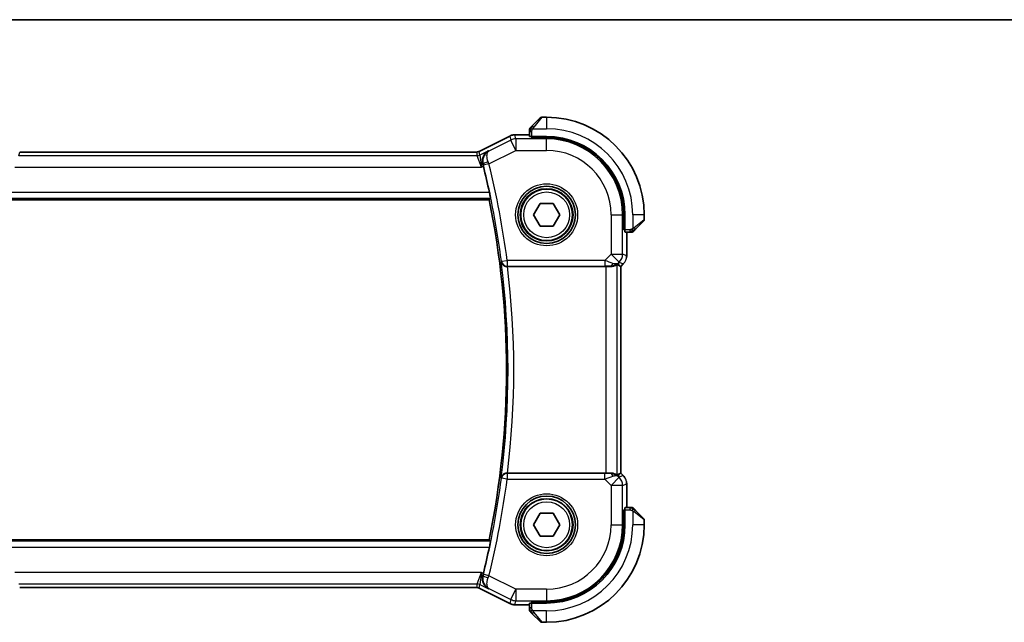
# Model space of a CAD drawing. Units: millimetres. Extents: x 0 to 2190, y 0 to 422.
# Drawn here: x 627 to 713, y 369 to 422 of the extents above; entities that cross this region are included whole.
import ezdxf

# ---------------------------------------------------------------- set-up
doc = ezdxf.new("R2010")
doc.units = ezdxf.units.MM
for name, color, linetype, lineweight in [('Border (ISO)', 7, 'Continuous', 35), ('Visible (ISO)', 7, 'Continuous', 35), ('Visible Narrow (ISO)', 7, 'Continuous', 25)]:
    doc.layers.add(name, color=color, linetype=linetype, lineweight=lineweight)

# ---------------------------------------------------------------- blocks, each defined once
blk = doc.blocks.new('図面枠 tk図枠')
at = {"layer": 'Border (ISO)'}
blk.add_line((14.5, 289), (405.5, 289), dxfattribs=at)

msp = doc.modelspace()

# ---------------------------------------------------------------- linework, layer by layer
at = {"layer": 'Visible (ISO)'}
for p, q in [((671.8117, 412.2471), (672.5054, 412.9409)), ((673.064, 412.9994), (672.6469, 412.9994)), ((671.564, 411.7451), (671.564, 411.3264)), ((667.1761, 410.0237), (669.8596, 411.3654)), ((669.8596, 411.3654), (669.8596, 411.3654)), ((670.3068, 411.471), (670.3068, 411.471)), ((670.3068, 411.471), (671.564, 411.471)), ((673.064, 411.3194), (671.764, 411.3194)), ((671.764, 411.2201), (671.764, 411.3194)), ((673.064, 411.2201), (671.764, 411.2201)), ((671.864, 411.3194), (671.864, 411.2201)), ((627.1752, 409.971), (627.1752, 409.971)), ((627.1752, 409.971), (666.9529, 409.971)), ((666.9529, 409.971), (666.9529, 409.971)), ((667.1761, 410.0237), (667.1761, 410.0237)), ((626.0705, 405.7994), (668.0575, 405.7994)), ((671.9093, 404.4994), (672.4867, 405.4994)), ((672.4867, 405.4994), (673.6414, 405.4994)), ((673.6414, 405.4994), (674.2187, 404.4994)), ((672.4867, 403.4994), (671.9093, 404.4994)), ((674.2187, 404.4994), (673.6414, 403.4994)), ((679.7847, 403.1994), (679.7847, 404.4994)), ((679.884, 403.1994), (679.884, 404.4994)), ((681.5054, 403.9409), (680.8117, 403.2471)), ((681.564, 404.0823), (681.564, 404.4994)), ((673.6414, 403.4994), (672.4867, 403.4994)), ((679.7847, 403.2994), (679.884, 403.2994)), ((679.884, 403.1994), (679.7847, 403.1994)), ((679.891, 402.9994), (680.3096, 402.9994)), ((680.0356, 402.9994), (680.0356, 400.9254)), ((669.6553, 399.9994), (678.2142, 399.9994)), ((679.408, 400.0641), (679.5351, 400.0114)), ((679.5356, 400.0112), (679.5351, 400.0114)), ((679.7427, 400.2183), (679.5356, 400.0112)), ((679.5356, 400.0112), (679.5356, 381.9877)), ((679.7427, 400.2183), (679.7427, 400.2183)), ((678.2142, 381.9994), (669.6553, 381.9994)), ((679.408, 381.9348), (679.5351, 381.9875)), ((679.5356, 381.9877), (679.5351, 381.9875)), ((679.5356, 381.9877), (679.7427, 381.7805)), ((679.7427, 381.7805), (679.7427, 381.7805)), ((680.0356, 381.0735), (680.0356, 378.9994)), ((680.3096, 378.9994), (679.891, 378.9994)), ((671.9093, 377.4994), (672.4867, 378.4994)), ((672.4867, 378.4994), (673.6414, 378.4994)), ((673.6414, 378.4994), (674.2187, 377.4994)), ((679.7847, 377.4994), (679.7847, 378.7994)), ((679.7847, 378.7994), (679.884, 378.7994)), ((679.884, 378.6994), (679.7847, 378.6994)), ((679.884, 377.4994), (679.884, 378.7994)), ((680.8117, 378.7517), (681.5054, 378.058)), ((672.4867, 376.4994), (671.9093, 377.4994)), ((674.2187, 377.4994), (673.6414, 376.4994)), ((681.564, 377.4994), (681.564, 377.9166)), ((673.6414, 376.4994), (672.4867, 376.4994)), ((668.0575, 376.1994), (626.0705, 376.1994)), ((666.9529, 372.0279), (627.1752, 372.0279)), ((666.9529, 372.0279), (666.9529, 372.0279)), ((667.1761, 371.9752), (667.1761, 371.9752)), ((669.8596, 370.6334), (667.1761, 371.9752)), ((669.8596, 370.6334), (669.8596, 370.6334)), ((670.3068, 370.5279), (670.3068, 370.5279)), ((671.564, 370.5279), (670.3068, 370.5279)), ((671.564, 370.6724), (671.564, 370.2538)), ((671.764, 370.6794), (671.764, 370.7788)), ((671.764, 370.7788), (673.064, 370.7788)), ((671.764, 370.6794), (673.064, 370.6794)), ((671.864, 370.7788), (671.864, 370.6794)), ((672.5054, 369.058), (671.8117, 369.7517)), ((672.6469, 368.9994), (673.064, 368.9994))]:
    msp.add_line(p, q, dxfattribs=at)
for centre, radius in [((673.064, 404.4994), 2.5), ((673.064, 404.4994), 2.25), ((673.064, 377.4994), 2.5), ((673.064, 377.4994), 2.25)]:
    msp.add_circle(centre, radius, dxfattribs=at)
for centre, radius, start, end in [((672.6469, 412.7994), 0.2, 90, 135), ((673.064, 404.4994), 8.5, 0, 90), ((671.764, 411.9166), 0.2, 157.5, 180), ((671.764, 411.9166), 0.2, 135, 157.421915), ((673.064, 404.4994), 6.82, 0, 90), ((673.064, 404.4994), 6.7206, 0, 90), ((596.114, 390.9994), 73.6071, 12.10841, 13.942235), ((596.114, 390.9994), 73.45, 348.375451, 11.624549), ((681.364, 404.0823), 0.2, 315, 0), ((680.4812, 403.1994), 0.2, 270, 292.5), ((680.4812, 403.1994), 0.2, 292.5, 315), ((680.4812, 378.7994), 0.2, 67.5, 90), ((680.4812, 378.7994), 0.2, 45, 67.421915), ((673.064, 377.4994), 6.82, 270, 0), ((673.064, 377.4994), 8.5, 270, 0), ((673.064, 377.4994), 6.7206, 270, 0), ((681.364, 377.9166), 0.2, 0, 45), ((596.114, 390.9994), 73.6071, 346.057765, 347.89159), ((671.764, 370.0823), 0.2, 180, 202.5), ((671.764, 370.0823), 0.2, 202.5, 225), ((672.6469, 369.1994), 0.2, 225, 270)]:
    msp.add_arc(centre, radius, start, end, dxfattribs=at)
for centre, major_axis, ratio, start_param, end_param in [((671.764, 411.3264), (0.2, 0), 0.0349208, 3.1415927, 4.712389), ((667.5031, 408.7224), (-0.2518, 1.0144), 0.0488434, 4.7122771, 4.89231), ((679.891, 403.1994), (0, -0.2), 0.0349208, 4.712389, 6.2831853), ((669.6573, 399.982), (0.5029, -0.0001), 0.0345687, 1.5747901, 1.6662965), ((678.2142, 399.9645), (1, 0), 0.0349208, 1.1660506, 1.5707963), ((678.6063, 401), (0.9887, -0.1833), 0.9812058, 4.8873532, 5.6722467), ((678.6063, 401), (-0.7231, 0.691), 0.4923318, 2.3106146, 3.0955082), ((678.2007, 401.9792), (1.627, -1.9307), 0.2679815, 5.6553819, 5.8056809), ((669.6573, 382.0168), (0.5029, 0.0001), 0.0345687, 4.6168888, 4.7083952), ((678.2142, 382.0344), (-1, 0), 0.0349208, 1.5707963, 1.975542), ((678.6063, 380.9988), (-0.9887, -0.1833), 0.9812058, 3.7525312, 4.5374248), ((678.6063, 380.9988), (0.7231, 0.691), 0.4923318, 0.0460845, 0.830978), ((678.2007, 380.0197), (1.627, 1.9307), 0.2679815, 0.4775044, 0.6278034), ((679.891, 378.7994), (0, -0.2), 0.0349208, 3.1415927, 4.712389), ((667.5031, 373.2765), (0.2518, 1.0144), 0.0488443, 4.5324679, 4.7125009), ((671.764, 370.6724), (-0.2, 0), 0.0349208, 4.712389, 6.2831853)]:
    msp.add_ellipse(centre, major_axis=major_axis, ratio=ratio, start_param=start_param, end_param=end_param, dxfattribs=at)
for points, knots in [([(671.564, 411.9166), (671.564, 411.9166), (671.564, 411.9166), (671.564, 411.9164), (671.564, 411.9161), (671.564, 411.9157), (671.564, 411.9149), (671.564, 411.9141), (671.564, 411.9129), (671.564, 411.9113), (671.564, 411.9098), (671.564, 411.9078), (671.564, 411.9054), (671.564, 411.9029), (671.564, 411.9), (671.564, 411.8967), (671.564, 411.8934), (671.564, 411.8896), (671.564, 411.8855), (671.564, 411.8813), (671.564, 411.8766), (671.564, 411.8717)], [0, 0, 0, 0, 0.07187067, 0.07187067, 0.07187067, 0.14250295, 0.14250295, 0.14250295, 0.21256871, 0.21256871, 0.21256871, 0.28268769, 0.28268769, 0.28268769, 0.35348445, 0.35348445, 0.35348445, 0.42564648, 0.42564648, 0.42564648, 0.5, 0.5, 0.5, 0.5]), ([(671.564, 411.8717), (671.564, 411.8659), (671.564, 411.8596), (671.564, 411.8529), (671.564, 411.8462), (671.564, 411.8392), (671.564, 411.832), (671.564, 411.8248), (671.564, 411.8174), (671.564, 411.81), (671.564, 411.8027), (671.564, 411.7953), (671.564, 411.7879), (671.564, 411.7863), (671.564, 411.7846), (671.564, 411.783), (671.564, 411.7773), (671.564, 411.7716), (671.564, 411.766), (671.564, 411.7588), (671.564, 411.7518), (671.564, 411.7451)], [0.5, 0.5, 0.5, 0.5, 0.58502424, 0.58502424, 0.58502424, 0.66947181, 0.66947181, 0.66947181, 0.75324782, 0.75324782, 0.75324782, 0.83626522, 0.83626522, 0.83626522, 0.85443497, 0.85443497, 0.85443497, 0.91835525, 0.91835525, 0.91835525, 1, 1, 1, 1]), ([(671.6762, 412.1116), (671.6705, 412.106), (671.6652, 412.1006), (671.6601, 412.0955), (671.6552, 412.0906), (671.6506, 412.086), (671.6465, 412.0819), (671.6424, 412.0778), (671.6388, 412.0742), (671.6358, 412.0713), (671.6328, 412.0683), (671.6304, 412.0659), (671.6286, 412.064), (671.6269, 412.0623), (671.6257, 412.0611), (671.6248, 412.0602), (671.6238, 412.0592), (671.6231, 412.0585), (671.6228, 412.0583), (671.6226, 412.058), (671.6226, 412.058), (671.6226, 412.058)], [0.5, 0.5, 0.5, 0.5, 0.57172447, 0.57172447, 0.57172447, 0.6426242, 0.6426242, 0.6426242, 0.71336021, 0.71336021, 0.71336021, 0.78457822, 0.78457822, 0.78457822, 0.85049403, 0.85049403, 0.85049403, 0.92879556, 0.92879556, 0.92879556, 1, 1, 1, 1]), ([(671.8117, 412.2471), (671.8061, 412.2415), (671.8004, 412.2358), (671.7945, 412.2299), (671.7885, 412.2239), (671.7823, 412.2177), (671.7757, 412.2111), (671.7692, 412.2046), (671.7623, 412.1977), (671.7553, 412.1907), (671.7483, 412.1837), (671.7412, 412.1766), (671.7342, 412.1696), (671.7271, 412.1625), (671.7201, 412.1555), (671.7134, 412.1488), (671.7067, 412.1421), (671.7002, 412.1356), (671.694, 412.1294), (671.6878, 412.1232), (671.6818, 412.1172), (671.6762, 412.1116)], [0, 0, 0, 0, 0.071275, 0.071275, 0.071275, 0.14246065, 0.14246065, 0.14246065, 0.21364074, 0.21364074, 0.21364074, 0.28489899, 0.28489899, 0.28489899, 0.35632005, 0.35632005, 0.35632005, 0.42799051, 0.42799051, 0.42799051, 0.5, 0.5, 0.5, 0.5]), ([(669.8596, 411.3654), (669.9547, 411.413), (670.0588, 411.4454), (670.2112, 411.4675), (670.2591, 411.471), (670.3068, 411.471)], [0, 0, 0, 0, 0.031897594, 0.031897594, 0.04620725, 0.04620725, 0.04620725, 0.04620725]), ([(666.9529, 409.971), (667.006, 409.971), (667.0597, 409.9798), (667.1327, 410.0039), (667.1549, 410.0131), (667.1761, 410.0237)], [0, 0, 0, 0, 0.015932344, 0.015932344, 0.02307092, 0.02307092, 0.02307092, 0.02307092]), ([(667.9905, 410.0709), (667.9896, 410.0704), (667.9887, 410.0699), (667.9035, 410.0229), (667.8246, 409.9621), (667.6858, 409.8164), (667.6244, 409.7302), (667.5125, 409.4996), (667.4838, 409.3654), (667.4729, 409.1915), (667.4733, 409.1374), (667.4831, 409.0273), (667.4924, 408.9716), (667.5067, 408.916)], [-0.00045708, -0.00045708, -0.00045708, -0.00045708, 0, 0, 0.04182535, 0.04182535, 0.0834644, 0.0834644, 0.14017978, 0.14017978, 0.16467729, 0.16467729, 0.18914516, 0.18914516, 0.18914516, 0.18914516]), ([(668.0836, 406.4394), (668.0967, 406.3781), (668.1103, 406.3127), (668.1344, 406.1903), (668.145, 406.1335), (668.1606, 406.0439), (668.1667, 406.005), (668.1729, 405.9549), (668.1734, 405.9418), (668.1718, 405.9397)], [-0.0756796, -0.0756796, -0.0756796, -0.0756796, -0.056919775, -0.056919775, -0.037785769, -0.037785769, -0.018892884, -0.018892884, -0.001385112, -0.001385112, -0.001385112, -0.001385112]), ([(680.6226, 403.058), (680.6226, 403.0581), (680.6227, 403.0581), (680.6256, 403.061), (680.6284, 403.0638), (680.634, 403.0694), (680.6423, 403.0777), (680.6512, 403.0866), (680.6631, 403.0986), (680.6757, 403.1111)], [0, 0, 0, 0, 0.16464555, 0.16464555, 0.16464555, 0.3268563, 0.3268563, 0.3268563, 0.5, 0.5, 0.5, 0.5]), ([(680.6757, 403.1111), (680.6836, 403.1191), (680.6923, 403.1277), (680.7016, 403.1371), (680.7107, 403.1461), (680.7204, 403.1558), (680.7306, 403.166), (680.7401, 403.1755), (680.7497, 403.1851), (680.7591, 403.1945), (680.7686, 403.204), (680.7778, 403.2132), (680.7866, 403.222), (680.7954, 403.2308), (680.8038, 403.2393), (680.8117, 403.2471)], [0.5, 0.5, 0.5, 0.5, 0.60524772, 0.60524772, 0.60524772, 0.707891, 0.707891, 0.707891, 0.80414857, 0.80414857, 0.80414857, 0.90207429, 0.90207429, 0.90207429, 1, 1, 1, 1]), ([(680.3096, 402.9994), (680.3176, 402.9994), (680.3259, 402.9994), (680.3345, 402.9994), (680.343, 402.9994), (680.352, 402.9994), (680.361, 402.9994), (680.37, 402.9994), (680.3792, 402.9994), (680.388, 402.9994), (680.3969, 402.9994), (680.4055, 402.9994), (680.4134, 402.9994), (680.4217, 402.9994), (680.4292, 402.9994), (680.4359, 402.9994)], [0, 0, 0, 0, 0.10026775, 0.10026775, 0.10026775, 0.19847065, 0.19847065, 0.19847065, 0.29651622, 0.29651622, 0.29651622, 0.39628078, 0.39628078, 0.39628078, 0.5, 0.5, 0.5, 0.5]), ([(680.4359, 402.9994), (680.4474, 402.9994), (680.4573, 402.9994), (680.4646, 402.9994), (680.4717, 402.9994), (680.4763, 402.9994), (680.4787, 402.9994), (680.4789, 402.9994), (680.4792, 402.9994), (680.4794, 402.9994), (680.4811, 402.9994), (680.4811, 402.9994), (680.4812, 402.9994)], [0.5, 0.5, 0.5, 0.5, 0.6699894, 0.6699894, 0.6699894, 0.83656608, 0.83656608, 0.83656608, 0.85622576, 0.85622576, 0.85622576, 1, 1, 1, 1]), ([(669.0991, 400.4183), (669.0992, 400.4175), (669.0993, 400.4167), (669.1081, 400.366), (669.1253, 400.3163), (669.1755, 400.2232), (669.2087, 400.1787), (669.3045, 400.0891), (669.3627, 400.0571), (669.4439, 400.025), (669.4755, 400.0156), (669.5412, 400.0027), (669.575, 399.9992), (669.6094, 399.9994)], [-0.00035362, -0.00035362, -0.00035362, -0.00035362, 0, 0, 0.02210965, 0.02210965, 0.04380554, 0.04380554, 0.07194731, 0.07194731, 0.08811119, 0.08811119, 0.10401018, 0.10401018, 0.10401018, 0.10401018]), ([(679.2136, 400.1605), (679.2096, 400.1625), (679.1865, 400.15), (679.0999, 400.1057), (679.0339, 400.0744), (678.8831, 400.0255), (678.7764, 400.0026), (678.6535, 399.9967), (678.6311, 399.9963), (678.608, 399.9966)], [0.00203902, 0.00203902, 0.00203902, 0.00203902, 0.03497206, 0.03497206, 0.06994412, 0.06994412, 0.10423537, 0.10423537, 0.11152395, 0.11152395, 0.11152395, 0.11152395]), ([(679.8635, 400.3656), (679.8571, 400.356), (679.8506, 400.3466), (679.8134, 400.2951), (679.7795, 400.2552), (679.7427, 400.2184)], [0.05916435, 0.05916435, 0.05916435, 0.05916435, 0.062597364, 0.062597364, 0.078216972, 0.078216972, 0.078216972, 0.078216972]), ([(669.6094, 381.9995), (669.5751, 381.9996), (669.5414, 381.9962), (669.4759, 381.9834), (669.4444, 381.974), (669.3631, 381.942), (669.3049, 381.91), (669.2091, 381.8206), (669.1757, 381.7761), (669.1253, 381.6828), (669.1081, 381.633), (669.0993, 381.5821), (669.0992, 381.5813), (669.0991, 381.5805)], [0, 0, 0, 0, 0.010327802, 0.010327802, 0.020827216, 0.020827216, 0.039209316, 0.039209316, 0.05345107, 0.05345107, 0.06796532, 0.06796532, 0.068197005, 0.068197005, 0.068197005, 0.068197005]), ([(679.2136, 381.8383), (679.2096, 381.8363), (679.1865, 381.8489), (679.0999, 381.8932), (679.0339, 381.9244), (678.8831, 381.9734), (678.7764, 381.9963), (678.6535, 382.0022), (678.6311, 382.0026), (678.608, 382.0023)], [-0.52708201, -0.52708201, -0.52708201, -0.52708201, -0.49414897, -0.49414897, -0.45917691, -0.45917691, -0.42488566, -0.42488566, -0.41759708, -0.41759708, -0.41759708, -0.41759708]), ([(680.0169, 381.263), (680.0191, 381.2518), (680.0212, 381.2405), (680.0313, 381.1778), (680.0356, 381.1256), (680.0356, 381.0735)], [0.05916435, 0.05916435, 0.05916435, 0.05916435, 0.062597364, 0.062597364, 0.078216972, 0.078216972, 0.078216972, 0.078216972]), ([(680.4363, 378.9994), (680.4305, 378.9994), (680.4242, 378.9994), (680.4175, 378.9994), (680.4108, 378.9994), (680.4038, 378.9994), (680.3965, 378.9994), (680.3894, 378.9994), (680.382, 378.9994), (680.3746, 378.9994), (680.3672, 378.9994), (680.3599, 378.9994), (680.3525, 378.9994), (680.3509, 378.9994), (680.3492, 378.9994), (680.3476, 378.9994), (680.3419, 378.9994), (680.3362, 378.9994), (680.3305, 378.9994), (680.3234, 378.9994), (680.3164, 378.9994), (680.3096, 378.9994)], [0.5, 0.5, 0.5, 0.5, 0.58502424, 0.58502424, 0.58502424, 0.66947181, 0.66947181, 0.66947181, 0.75324782, 0.75324782, 0.75324782, 0.83626522, 0.83626522, 0.83626522, 0.85443497, 0.85443497, 0.85443497, 0.91835525, 0.91835525, 0.91835525, 1, 1, 1, 1]), ([(680.4812, 378.9994), (680.4812, 378.9994), (680.4812, 378.9994), (680.4809, 378.9994), (680.4807, 378.9994), (680.4803, 378.9994), (680.4795, 378.9994), (680.4787, 378.9994), (680.4775, 378.9994), (680.4759, 378.9994), (680.4744, 378.9994), (680.4724, 378.9994), (680.4699, 378.9994), (680.4675, 378.9994), (680.4646, 378.9994), (680.4613, 378.9994), (680.458, 378.9994), (680.4542, 378.9994), (680.4501, 378.9994), (680.4458, 378.9994), (680.4412, 378.9994), (680.4363, 378.9994)], [0, 0, 0, 0, 0.07187067, 0.07187067, 0.07187067, 0.14250295, 0.14250295, 0.14250295, 0.21256871, 0.21256871, 0.21256871, 0.28268769, 0.28268769, 0.28268769, 0.35348445, 0.35348445, 0.35348445, 0.42564648, 0.42564648, 0.42564648, 0.5, 0.5, 0.5, 0.5]), ([(680.6762, 378.8873), (680.6705, 378.8929), (680.6652, 378.8983), (680.6601, 378.9033), (680.6552, 378.9083), (680.6506, 378.9129), (680.6465, 378.917), (680.6424, 378.9211), (680.6388, 378.9246), (680.6358, 378.9276), (680.6328, 378.9306), (680.6304, 378.933), (680.6286, 378.9348), (680.6269, 378.9365), (680.6257, 378.9377), (680.6248, 378.9386), (680.6238, 378.9397), (680.6231, 378.9403), (680.6228, 378.9406), (680.6226, 378.9409), (680.6226, 378.9409), (680.6226, 378.9409)], [0.5, 0.5, 0.5, 0.5, 0.57172447, 0.57172447, 0.57172447, 0.6426242, 0.6426242, 0.6426242, 0.71336021, 0.71336021, 0.71336021, 0.78457822, 0.78457822, 0.78457822, 0.85049403, 0.85049403, 0.85049403, 0.92879556, 0.92879556, 0.92879556, 1, 1, 1, 1]), ([(680.8117, 378.7517), (680.8061, 378.7573), (680.8004, 378.763), (680.7945, 378.769), (680.7885, 378.7749), (680.7823, 378.7812), (680.7757, 378.7877), (680.7692, 378.7943), (680.7623, 378.8011), (680.7553, 378.8081), (680.7483, 378.8151), (680.7412, 378.8222), (680.7342, 378.8293), (680.7271, 378.8364), (680.7201, 378.8433), (680.7134, 378.85), (680.7067, 378.8568), (680.7002, 378.8633), (680.694, 378.8695), (680.6878, 378.8757), (680.6818, 378.8816), (680.6762, 378.8873)], [0, 0, 0, 0, 0.071275, 0.071275, 0.071275, 0.14246065, 0.14246065, 0.14246065, 0.21364074, 0.21364074, 0.21364074, 0.28489899, 0.28489899, 0.28489899, 0.35632005, 0.35632005, 0.35632005, 0.42799051, 0.42799051, 0.42799051, 0.5, 0.5, 0.5, 0.5]), ([(668.1718, 376.0591), (668.1734, 376.0571), (668.1729, 376.044), (668.1667, 375.9939), (668.1606, 375.9549), (668.145, 375.8654), (668.1344, 375.8086), (668.1103, 375.6862), (668.0967, 375.6207), (668.0836, 375.5594)], [-0.303500766, -0.303500766, -0.303500766, -0.303500766, -0.285992994, -0.285992994, -0.267100109, -0.267100109, -0.247966103, -0.247966103, -0.229206278, -0.229206278, -0.229206278, -0.229206278]), ([(667.9905, 371.928), (667.9896, 371.9285), (667.9887, 371.929), (667.9035, 371.9759), (667.8247, 372.0367), (667.6859, 372.1823), (667.6246, 372.2684), (667.5126, 372.499), (667.4838, 372.6332), (667.4729, 372.8071), (667.4733, 372.8613), (667.4831, 372.9714), (667.4924, 373.0272), (667.5067, 373.0828)], [-0.13550558, -0.13550558, -0.13550558, -0.13550558, -0.13517906, -0.13517906, -0.10531562, -0.10531562, -0.07558511, -0.07558511, -0.03504512, -0.03504512, -0.01751199, -0.01751199, 0, 0, 0, 0]), ([(667.1761, 371.9752), (667.1286, 371.9989), (667.0766, 372.0151), (667.0005, 372.0261), (666.9767, 372.0279), (666.9529, 372.0279)], [0, 0, 0, 0, 0.015932344, 0.015932344, 0.02307092, 0.02307092, 0.02307092, 0.02307092]), ([(670.3068, 370.5279), (670.2004, 370.5279), (670.0928, 370.5454), (669.9466, 370.5938), (669.9023, 370.6121), (669.8596, 370.6334)], [0, 0, 0, 0, 0.031897594, 0.031897594, 0.04620725, 0.04620725, 0.04620725, 0.04620725]), ([(671.564, 370.2538), (671.564, 370.2458), (671.564, 370.2376), (671.564, 370.2289), (671.564, 370.2204), (671.564, 370.2115), (671.564, 370.2024), (671.564, 370.1934), (671.564, 370.1842), (671.564, 370.1755), (671.564, 370.1665), (671.564, 370.1579), (671.564, 370.15), (671.564, 370.1418), (671.564, 370.1342), (671.564, 370.1275)], [0, 0, 0, 0, 0.10026775, 0.10026775, 0.10026775, 0.19847065, 0.19847065, 0.19847065, 0.29651622, 0.29651622, 0.29651622, 0.39628078, 0.39628078, 0.39628078, 0.5, 0.5, 0.5, 0.5]), ([(671.564, 370.1275), (671.564, 370.116), (671.564, 370.1062), (671.564, 370.0989), (671.564, 370.0918), (671.564, 370.0872), (671.564, 370.0848), (671.564, 370.0845), (671.564, 370.0842), (671.564, 370.084), (671.564, 370.0824), (671.564, 370.0823), (671.564, 370.0823)], [0.5, 0.5, 0.5, 0.5, 0.6699894, 0.6699894, 0.6699894, 0.83656608, 0.83656608, 0.83656608, 0.85622576, 0.85622576, 0.85622576, 1, 1, 1, 1]), ([(671.6226, 369.9409), (671.6226, 369.9408), (671.6227, 369.9407), (671.6256, 369.9379), (671.6284, 369.935), (671.634, 369.9294), (671.6423, 369.9211), (671.6512, 369.9122), (671.6631, 369.9003), (671.6757, 369.8878)], [0, 0, 0, 0, 0.16464555, 0.16464555, 0.16464555, 0.3268563, 0.3268563, 0.3268563, 0.5, 0.5, 0.5, 0.5]), ([(671.6757, 369.8878), (671.6836, 369.8798), (671.6923, 369.8711), (671.7016, 369.8618), (671.7107, 369.8527), (671.7204, 369.843), (671.7306, 369.8329), (671.7401, 369.8233), (671.7497, 369.8137), (671.7591, 369.8044), (671.7686, 369.7949), (671.7778, 369.7856), (671.7866, 369.7768), (671.7954, 369.768), (671.8038, 369.7596), (671.8117, 369.7517)], [0.5, 0.5, 0.5, 0.5, 0.60524772, 0.60524772, 0.60524772, 0.707891, 0.707891, 0.707891, 0.80414857, 0.80414857, 0.80414857, 0.90207429, 0.90207429, 0.90207429, 1, 1, 1, 1])]:
    msp.add_open_spline(points, degree=3, knots=knots, dxfattribs=at)
for points, degree in [([(668.0575, 405.7994), (668.1146, 405.8695), (668.1718, 405.9397)], 2), ([(680.0356, 400.9254), (680.0356, 400.8662), (680.03, 400.8067), (680.0192, 400.7482)], 3), ([(679.7427, 381.7805), (679.7845, 381.7387), (679.8227, 381.6926), (679.8564, 381.6437)], 3), ([(668.1718, 376.0591), (668.1146, 376.1293), (668.0575, 376.1994)], 2)]:
    msp.add_open_spline(points, degree=degree, dxfattribs=at)
at = {"layer": 'Visible Narrow (ISO)'}
for p, q in [((672.6469, 412.9994), (671.9532, 412.1323)), ((673.064, 412.9994), (673.064, 411.9994)), ((671.564, 411.7451), (671.6226, 411.7451)), ((671.6226, 411.7451), (671.764, 411.7451)), ((671.764, 411.3194), (671.764, 411.7451)), ((671.8581, 411.9994), (673.064, 411.9994)), ((667.1764, 410.0233), (669.8598, 411.365)), ((669.944, 411.0086), (668.0312, 410.0522)), ((669.8596, 411.3654), (669.8598, 411.365)), ((669.8598, 411.365), (669.944, 411.0086)), ((670.3909, 410.1147), (669.944, 411.0086)), ((670.3068, 411.471), (670.3068, 411.4705)), ((670.3068, 411.4705), (671.564, 411.4705)), ((670.3909, 411.1141), (670.3068, 411.4705)), ((673.064, 411.1141), (670.3909, 411.1141)), ((670.3909, 411.1141), (670.3909, 410.1147)), ((672.064, 411.2201), (672.064, 411.3194)), ((673.064, 411.2201), (673.064, 411.1141)), ((673.064, 410.1147), (673.064, 411.1141)), ((627.0993, 409.649), (627.1752, 409.9705)), ((627.1752, 409.971), (627.1752, 409.9705)), ((627.1752, 409.9705), (666.9529, 409.9705)), ((666.9529, 409.971), (666.9529, 409.9705)), ((666.9529, 409.9705), (667.0288, 409.649)), ((667.1761, 410.0237), (667.1764, 410.0233)), ((667.2522, 409.7018), (667.1764, 410.0233)), ((667.9905, 410.0709), (667.2522, 409.7018)), ((668.0312, 410.0522), (667.9905, 410.0709)), ((668.0358, 408.9371), (670.3909, 410.1147)), ((670.3909, 410.1147), (673.064, 410.1147)), ((667.0288, 409.649), (627.0993, 409.649)), ((667.3827, 408.6496), (667.0288, 409.649)), ((667.2522, 409.7018), (667.3827, 408.6496)), ((626.7454, 408.6496), (667.3827, 408.6496)), ((667.3827, 408.6496), (667.5526, 408.7346)), ((667.5067, 408.916), (667.5281, 408.9064)), ((668.0358, 408.9371), (667.5509, 408.8162)), ((668.0836, 406.4394), (626.0445, 406.4394)), ((625.9563, 405.9397), (668.1718, 405.9397)), ((678.6793, 404.4994), (678.6793, 401.073)), ((678.6793, 404.4994), (679.6787, 404.4994)), ((679.7847, 404.4994), (679.6787, 404.4994)), ((679.6787, 401.073), (679.6787, 404.4994)), ((680.564, 404.4994), (680.564, 403.2935)), ((681.564, 404.4994), (680.564, 404.4994)), ((680.6969, 403.3886), (681.564, 404.0823)), ((679.884, 403.4994), (679.7847, 403.4994)), ((680.3096, 403.1994), (679.884, 403.1994)), ((680.3096, 403.1994), (680.3096, 403.058)), ((680.3096, 403.058), (680.3096, 402.9994)), ((680.0351, 402.9994), (680.0351, 400.9254)), ((669.1298, 400.453), (669.0991, 400.4183)), ((669.1298, 400.453), (669.6253, 400.5172)), ((678.1235, 400.5172), (669.6253, 400.5172)), ((669.6253, 400.5172), (669.6253, 400.0175)), ((678.6793, 401.073), (678.1235, 400.5172)), ((678.1235, 400.5172), (678.1235, 400.0175)), ((679.386, 400.3663), (678.6793, 401.073)), ((678.6793, 401.073), (679.6787, 401.073)), ((680.0351, 400.9254), (679.6787, 401.073)), ((680.0356, 400.9254), (680.0351, 400.9254)), ((669.6094, 399.9994), (669.6253, 400.0175)), ((669.6253, 400.0175), (678.1235, 400.0175)), ((678.2142, 399.9994), (678.2142, 381.9994)), ((678.6013, 400.0128), (678.608, 399.9966)), ((679.2136, 381.8383), (679.2136, 400.1605)), ((679.313, 400.2934), (679.386, 400.3663)), ((679.408, 400.0641), (679.313, 400.2934)), ((679.386, 400.3663), (679.7424, 400.2187)), ((679.7424, 400.2187), (679.5351, 400.0114)), ((679.5351, 400.0114), (679.5351, 381.9875)), ((679.7427, 400.2183), (679.7424, 400.2187)), ((669.0991, 381.5805), (669.1298, 381.5458)), ((669.6253, 381.9814), (669.6094, 381.9995)), ((669.6253, 381.9814), (669.6253, 381.4817)), ((678.1235, 381.9814), (669.6253, 381.9814)), ((678.1235, 381.4817), (678.1235, 381.9814)), ((678.608, 382.0023), (678.6013, 381.9861)), ((678.6793, 380.9259), (679.386, 381.6325)), ((679.313, 381.7055), (679.408, 381.9348)), ((679.386, 381.6325), (679.313, 381.7055)), ((679.7424, 381.7802), (679.386, 381.6325)), ((679.5351, 381.9875), (679.7424, 381.7802)), ((679.7427, 381.7805), (679.7424, 381.7802)), ((669.6253, 381.4817), (669.1298, 381.5458)), ((669.6253, 381.4817), (678.1235, 381.4817)), ((678.1235, 381.4817), (678.6793, 380.9259)), ((678.6793, 380.9259), (678.6793, 377.4994)), ((679.6787, 380.9259), (678.6793, 380.9259)), ((679.6787, 380.9259), (680.0351, 381.0735)), ((679.6787, 377.4994), (679.6787, 380.9259)), ((680.0356, 381.0735), (680.0351, 381.0735)), ((680.0351, 381.0735), (680.0351, 378.9994)), ((680.3096, 378.9994), (680.3096, 378.9409)), ((679.7847, 378.4994), (679.884, 378.4994)), ((679.884, 378.7994), (680.3096, 378.7994)), ((680.3096, 378.9409), (680.3096, 378.7994)), ((680.564, 378.7054), (680.564, 377.4994)), ((681.564, 377.9166), (680.6969, 378.6103)), ((678.6793, 377.4994), (679.6787, 377.4994)), ((679.7847, 377.4994), (679.6787, 377.4994)), ((681.564, 377.4994), (680.564, 377.4994)), ((668.1718, 376.0591), (625.9563, 376.0591)), ((626.0445, 375.5594), (668.0836, 375.5594)), ((667.3827, 373.3492), (626.7454, 373.3492)), ((667.0288, 372.3499), (667.3827, 373.3492)), ((667.3827, 373.3492), (667.2522, 372.2971)), ((667.5526, 373.2643), (667.3827, 373.3492)), ((667.5067, 373.0828), (667.5281, 373.0925)), ((668.0358, 373.0617), (667.5509, 373.1827)), ((670.3909, 371.8842), (668.0358, 373.0617)), ((627.0993, 372.3499), (667.0288, 372.3499)), ((667.0288, 372.3499), (666.9529, 372.0283)), ((667.1764, 371.9756), (667.2522, 372.2971)), ((667.2522, 372.2971), (667.9905, 371.928)), ((666.9529, 372.0283), (627.1752, 372.0283)), ((666.9529, 372.0279), (666.9529, 372.0283)), ((667.1761, 371.9752), (667.1764, 371.9756)), ((669.8598, 370.6339), (667.1764, 371.9756)), ((667.9905, 371.928), (668.0312, 371.9467)), ((668.0312, 371.9467), (669.944, 370.9903)), ((669.944, 370.9903), (670.3909, 371.8842)), ((673.064, 371.8842), (670.3909, 371.8842)), ((670.3909, 371.8842), (670.3909, 370.8848)), ((673.064, 371.8842), (673.064, 370.8848)), ((669.8596, 370.6334), (669.8598, 370.6339)), ((669.944, 370.9903), (669.8598, 370.6339)), ((670.3068, 370.5283), (670.3909, 370.8848)), ((670.3068, 370.5279), (670.3068, 370.5283)), ((671.564, 370.5283), (670.3068, 370.5283)), ((670.3909, 370.8848), (673.064, 370.8848)), ((671.764, 370.2538), (671.764, 370.6794)), ((672.064, 370.6794), (672.064, 370.7788)), ((673.064, 370.7788), (673.064, 370.8848)), ((671.6226, 370.2538), (671.564, 370.2538)), ((671.764, 370.2538), (671.6226, 370.2538)), ((673.064, 369.9994), (671.8581, 369.9994)), ((671.9532, 369.8666), (672.6469, 368.9994)), ((673.064, 368.9994), (673.064, 369.9994))]:
    msp.add_line(p, q, dxfattribs=at)
for centre, radius in [((673.064, 404.4994), 2.7), ((673.064, 404.4994), 2.3), ((673.064, 404.4994), 2), ((673.064, 377.4994), 2.7), ((673.064, 377.4994), 2.3), ((673.064, 377.4994), 2)]:
    msp.add_circle(centre, radius, dxfattribs=at)
for centre, radius, start, end in [((673.064, 404.4994), 7.5, 0, 90), ((673.064, 404.4994), 6.6147, 0, 90), ((673.064, 404.4994), 5.6153, 0, 90), ((596.114, 390.9994), 73.6252, 7.377243, 14.004192), ((596.114, 390.9994), 74.1249, 7.377243, 14.004192), ((596.114, 390.9994), 73.5903, 352.64649, 7.35351), ((596.114, 390.9994), 74.09, 353.022827, 6.977173), ((596.114, 390.9994), 73.6252, 345.995808, 352.622757), ((596.114, 390.9994), 74.1249, 345.995808, 352.622757), ((673.064, 377.4994), 7.5, 270, 0), ((673.064, 377.4994), 5.6153, 270, 0), ((673.064, 377.4994), 6.6147, 270, 0)]:
    msp.add_arc(centre, radius, start, end, dxfattribs=at)
for centre, major_axis, ratio, start_param, end_param in [((671.9532, 412.1057), (-0.1414, 0.1414), 0.0943696, 5.5448326, 6.2831853), ((671.9532, 412.1057), (0.1414, -0.1414), 0.0943696, 1.6648873, 2.40324), ((670.3068, 410.4709), (0.9732, 0.2298), 0.9996142, 1.3391163, 1.8024763), ((670.3909, 410.1147), (-0.9732, -0.2298), 0.9993569, 4.480709, 4.944069), ((666.9525, 410.4718), (0.1152, -0.4879), 0.9973052, 6.0515053, 6.5148653), ((667.0288, 410.1487), (-0.4866, -0.1149), 0.9993569, 1.3391163, 1.8024763), ((668.0128, 409.0279), (-0.4842, -0.1247), 0.1790492, 4.7508344, 6.2477051), ((668.0156, 408.9297), (-0.3496, 0.9497), 0.0213088, 4.7124164, 4.8953533), ((667.53, 408.811), (0.1249, -0.5007), 0.0417811, 1.5707559, 1.7520134), ((680.6703, 403.3886), (0.1414, -0.1414), 0.0943696, 0.7383527, 1.4767054), ((680.6703, 403.3886), (0.1414, -0.1414), 0.0943696, 0, 0.7383527), ((669.6253, 400.5172), (0.3756, -0.3301), 0.9989211, 3.9919047, 5.4328733), ((678.106, 400.4997), (1.0608, -0.3534), 0.0197522, 0.8099195, 1.5609157), ((678.6793, 401.073), (0.3827, 0.9239), 0.9992864, 4.3199422, 5.1048357), ((679.0355, 400.9255), (-0.3827, -0.9239), 0.999572, 1.1783496, 1.9632431), ((678.106, 400), (0.7073, 0.0004), 0.0246777, 0.7950974, 1.5460936), ((678.6013, 400.5125), (-0.0118, -0.4999), 0.5597234, 0.042127, 1.0803819), ((669.6253, 381.4817), (-0.3756, -0.3301), 0.9989211, 3.9919047, 5.4328733), ((678.106, 381.9988), (0.7073, -0.0004), 0.0246777, 4.7370917, 5.4880879), ((678.106, 381.4991), (1.0608, 0.3534), 0.0197522, 4.7222696, 5.4732658), ((678.6013, 381.4864), (-0.0118, 0.4999), 0.5597234, 5.2028034, 6.2410583), ((678.6793, 380.9259), (-0.3827, 0.9239), 0.9992864, 4.3199422, 5.1048357), ((679.0355, 381.0734), (0.3827, -0.9239), 0.999572, 1.1783496, 1.9632431), ((680.6703, 378.6103), (-0.1414, -0.1414), 0.0943696, 1.6648873, 2.40324), ((680.6703, 378.6103), (0.1414, 0.1414), 0.0943696, 5.5448326, 6.2831853), ((668.0128, 372.9709), (-0.4842, 0.1247), 0.1790492, 0.0354802, 1.5323509), ((667.53, 373.1879), (-0.1249, -0.5007), 0.0417811, 1.3895793, 1.5708367), ((668.0156, 373.0692), (0.3496, 0.9497), 0.0213088, 4.5294246, 4.7123615), ((667.0288, 371.8502), (0.4866, -0.1149), 0.9993569, 1.3391163, 1.8024763), ((666.9525, 371.5271), (0.1152, 0.4879), 0.9973052, 6.0515053, 6.5148653), ((670.3068, 371.528), (-0.9732, 0.2298), 0.9996142, 1.3391163, 1.8024763), ((670.3909, 371.8842), (0.9732, -0.2298), 0.9993569, 4.480709, 4.944069), ((671.9532, 369.8931), (-0.1414, -0.1414), 0.0943696, 0, 0.7383527), ((671.9532, 369.8931), (-0.1414, -0.1414), 0.0943696, 0.7383527, 1.4767054)]:
    msp.add_ellipse(centre, major_axis=major_axis, ratio=ratio, start_param=start_param, end_param=end_param, dxfattribs=at)
for points in [[(671.6385, 412.0007), (671.6246, 411.9864), (671.6011, 411.9609), (671.5718, 411.9144), (671.564, 411.8851), (671.564, 411.8717)], [(671.6385, 412.0007), (671.6331, 412.0012), (671.623, 412.0019), (671.6097, 412.0018), (671.5982, 412.0005), (671.5885, 411.9982), (671.5818, 411.9954), (671.579, 411.9932), (671.5791, 411.9932), (671.5792, 411.9931)], [(671.6385, 412.0007), (671.6378, 411.9929), (671.6367, 411.9765), (671.6349, 411.9473), (671.6325, 411.9107), (671.6295, 411.8626), (671.6254, 411.8037), (671.6226, 411.7653), (671.6226, 411.7451)], [(671.6385, 412.0007), (671.6444, 412.0068), (671.657, 412.0194), (671.6789, 412.0409), (671.706, 412.0661), (671.7391, 412.0977), (671.7789, 412.137), (671.8205, 412.1797), (671.8447, 412.2057), (671.8575, 412.2193)], [(671.6385, 412.0007), (671.6397, 412.0162), (671.6424, 412.0431), (671.6534, 412.0808), (671.6672, 412.1026), (671.6762, 412.1116)], [(671.6385, 412.0007), (671.651, 411.9994), (671.6791, 411.9952), (671.7508, 411.9811), (671.8066, 411.9615), (671.8314, 411.9514)], [(680.565, 403.0737), (680.5557, 403.073), (680.5359, 403.0717), (680.499, 403.0693), (680.4491, 403.0663), (680.3799, 403.0618), (680.3339, 403.058), (680.3096, 403.058)], [(680.565, 403.0737), (680.5507, 403.0599), (680.5252, 403.0364), (680.4787, 403.0072), (680.4493, 402.9994), (680.4359, 402.9994)], [(680.565, 403.0737), (680.5638, 403.0864), (680.56, 403.1146), (680.5456, 403.1862), (680.526, 403.2421), (680.516, 403.2668)], [(680.565, 403.0737), (680.5661, 403.0611), (680.567, 403.04), (680.5607, 403.0159), (680.5589, 403.0152), (680.5577, 403.0147)], [(680.565, 403.0737), (680.5736, 403.082), (680.5917, 403.1), (680.6244, 403.1347), (680.668, 403.1808), (680.7273, 403.2399), (680.7648, 403.2749), (680.7839, 403.293)], [(680.565, 403.0737), (680.5804, 403.0749), (680.6074, 403.0776), (680.645, 403.0884), (680.6668, 403.1022), (680.6757, 403.1111)], [(680.5653, 378.925), (680.551, 378.9388), (680.5255, 378.9624), (680.479, 378.9917), (680.4496, 378.9994), (680.4363, 378.9994)], [(680.5653, 378.925), (680.5575, 378.9256), (680.5411, 378.9267), (680.5118, 378.9286), (680.4753, 378.9309), (680.4272, 378.9339), (680.3682, 378.9381), (680.3299, 378.9409), (680.3096, 378.9409)], [(680.5653, 378.925), (680.564, 378.9124), (680.5598, 378.8844), (680.5456, 378.8126), (680.526, 378.7568), (680.516, 378.7321)], [(680.5653, 378.925), (680.5658, 378.9304), (680.5665, 378.9404), (680.5664, 378.9537), (680.5651, 378.9653), (680.5628, 378.9749), (680.56, 378.9817), (680.5578, 378.9845), (680.5577, 378.9843), (680.5577, 378.9842)], [(680.5653, 378.925), (680.5807, 378.9238), (680.6077, 378.9211), (680.6454, 378.91), (680.6672, 378.8962), (680.6762, 378.8873)], [(680.5653, 378.925), (680.5714, 378.9191), (680.584, 378.9065), (680.6055, 378.8846), (680.6307, 378.8575), (680.6623, 378.8243), (680.7016, 378.7845), (680.7443, 378.743), (680.7703, 378.7188), (680.7839, 378.7059)], [(671.6383, 369.9985), (671.6244, 370.0128), (671.601, 370.0382), (671.5718, 370.0847), (671.564, 370.1142), (671.564, 370.1275)], [(671.6383, 369.9985), (671.6256, 369.9973), (671.6046, 369.9965), (671.5805, 370.0027), (671.5798, 370.0045), (671.5792, 370.0057)], [(671.6383, 369.9985), (671.6376, 370.0077), (671.6363, 370.0276), (671.6339, 370.0644), (671.6309, 370.1144), (671.6264, 370.1835), (671.6226, 370.2295), (671.6226, 370.2538)], [(671.6383, 369.9985), (671.6509, 369.9996), (671.6792, 370.0035), (671.7508, 370.0178), (671.8066, 370.0374), (671.8314, 370.0475)], [(671.6383, 369.9985), (671.6466, 369.9899), (671.6646, 369.9718), (671.6993, 369.939), (671.7454, 369.8954), (671.8045, 369.8361), (671.8395, 369.7986), (671.8575, 369.7796)], [(671.6383, 369.9985), (671.6395, 369.983), (671.6421, 369.956), (671.653, 369.9184), (671.6668, 369.8967), (671.6757, 369.8878)]]:
    msp.add_open_spline(points, degree=3, dxfattribs=at)
for points, knots in [([(671.764, 411.7451), (671.764, 411.752), (671.7651, 411.7648), (671.7683, 411.7812), (671.7703, 411.7918), (671.773, 411.8039), (671.7763, 411.8168), (671.7791, 411.828), (671.7825, 411.8398), (671.7865, 411.8518), (671.7903, 411.8632), (671.7946, 411.8746), (671.7994, 411.8858), (671.8043, 411.8972), (671.8096, 411.9083), (671.8149, 411.9189), (671.8206, 411.9304), (671.8262, 411.9414), (671.8314, 411.9514)], [0, 0, 0, 0, 0.19035453, 0.19035453, 0.19035453, 0.31386322, 0.31386322, 0.31386322, 0.42140608, 0.42140608, 0.42140608, 0.52396797, 0.52396797, 0.52396797, 0.62813475, 0.62813475, 0.62813475, 0.74172688, 0.74172688, 0.74172688, 0.74172688]), ([(671.8314, 411.9514), (671.8368, 411.9617), (671.8417, 411.9711), (671.8461, 411.9789), (671.8512, 411.9881), (671.8554, 411.9952), (671.8581, 411.9994)], [0.74172688, 0.74172688, 0.74172688, 0.74172688, 0.86054632, 0.86054632, 0.86054632, 1, 1, 1, 1]), ([(671.8581, 411.9994), (671.8589, 412.0007), (671.8602, 412.0029), (671.8621, 412.0058), (671.866, 412.0119), (671.8722, 412.021), (671.8795, 412.0317), (671.8849, 412.0397), (671.8909, 412.0485), (671.8972, 412.0574), (671.9032, 412.0659), (671.9094, 412.0745), (671.9155, 412.0827), (671.9221, 412.0917), (671.9286, 412.1002), (671.9342, 412.1076), (671.9434, 412.1199), (671.9505, 412.129), (671.9532, 412.1323)], [0.00000014, 0.00000014, 0.00000014, 0.00000014, 0.09424462, 0.09424462, 0.09424462, 0.29608497, 0.29608497, 0.29608497, 0.44613462, 0.44613462, 0.44613462, 0.58843853, 0.58843853, 0.58843853, 0.74422937, 0.74422937, 0.74422937, 1, 1, 1, 1]), ([(668.0312, 410.0522), (667.891, 409.9789), (667.7666, 409.8696), (667.671, 409.729), (667.6377, 409.6799), (667.608, 409.627), (667.5828, 409.5697), (667.5724, 409.546), (667.5628, 409.5215), (667.554, 409.4963), (667.4943, 409.3242), (667.4748, 409.1166), (667.5281, 408.9064)], [-0.083318638, -0.083318638, -0.083318638, -0.083318638, -0.049742342, -0.049742342, -0.049742342, -0.03801911, -0.03801911, -0.03801911, -0.033161561, -0.033161561, -0.033161561, 0, 0, 0, 0]), ([(667.9719, 409.1098), (667.8972, 409.3102), (667.8658, 409.4948), (667.8656, 409.6392), (667.8655, 409.7114), (667.8729, 409.7739), (667.8862, 409.828), (667.9131, 409.9376), (667.964, 410.0123), (668.0312, 410.0522)], [0, 0, 0, 0, 0.033161561, 0.033161561, 0.033161561, 0.049742342, 0.049742342, 0.049742342, 0.083318638, 0.083318638, 0.083318638, 0.083318638]), ([(680.516, 403.2668), (680.5041, 403.2606), (680.4909, 403.2538), (680.4769, 403.2471), (680.4641, 403.2409), (680.4506, 403.2347), (680.4369, 403.2293), (680.4231, 403.2239), (680.409, 403.2193), (680.3954, 403.2155), (680.3802, 403.2112), (680.3657, 403.2078), (680.3529, 403.2051), (680.3332, 403.2009), (680.3175, 403.1994), (680.3096, 403.1994)], [0.25827312, 0.25827312, 0.25827312, 0.25827312, 0.39314391, 0.39314391, 0.39314391, 0.51690147, 0.51690147, 0.51690147, 0.64201572, 0.64201572, 0.64201572, 0.78266988, 0.78266988, 0.78266988, 1, 1, 1, 1]), ([(680.564, 403.2935), (680.5616, 403.292), (680.5584, 403.29), (680.5544, 403.2876), (680.5452, 403.2822), (680.5317, 403.275), (680.516, 403.2668)], [0.00000016, 0.00000016, 0.00000016, 0.00000016, 0.07789573, 0.07789573, 0.07789573, 0.25827312, 0.25827312, 0.25827312, 0.25827312]), ([(680.6969, 403.3886), (680.6928, 403.3853), (680.6793, 403.3748), (680.6623, 403.3621), (680.6515, 403.354), (680.6393, 403.3449), (680.6271, 403.3362), (680.6145, 403.3272), (680.6018, 403.3186), (680.5911, 403.3114), (680.5779, 403.3024), (680.5677, 403.2958), (680.564, 403.2935)], [0, 0, 0, 0, 0.3215828, 0.3215828, 0.3215828, 0.5255123, 0.5255123, 0.5255123, 0.7373622, 0.7373622, 0.7373622, 1, 1, 1, 1]), ([(680.3096, 378.7994), (680.3165, 378.7994), (680.3294, 378.7984), (680.3458, 378.7952), (680.3564, 378.7931), (680.3685, 378.7905), (680.3814, 378.7872), (680.3926, 378.7843), (680.4044, 378.781), (680.4164, 378.777), (680.4278, 378.7732), (680.4392, 378.7688), (680.4504, 378.764), (680.4618, 378.7591), (680.4729, 378.7538), (680.4835, 378.7486), (680.495, 378.7429), (680.506, 378.7373), (680.516, 378.7321)], [0, 0, 0, 0, 0.19035453, 0.19035453, 0.19035453, 0.31386322, 0.31386322, 0.31386322, 0.42140608, 0.42140608, 0.42140608, 0.52396797, 0.52396797, 0.52396797, 0.62813475, 0.62813475, 0.62813475, 0.74172688, 0.74172688, 0.74172688, 0.74172688]), ([(680.516, 378.7321), (680.5263, 378.7266), (680.5357, 378.7217), (680.5435, 378.7174), (680.5527, 378.7123), (680.5598, 378.708), (680.564, 378.7054)], [0.74172688, 0.74172688, 0.74172688, 0.74172688, 0.86054632, 0.86054632, 0.86054632, 1, 1, 1, 1]), ([(680.564, 378.7054), (680.5653, 378.7046), (680.5675, 378.7032), (680.5704, 378.7014), (680.5765, 378.6975), (680.5856, 378.6913), (680.5963, 378.6839), (680.6042, 378.6785), (680.6131, 378.6725), (680.622, 378.6662), (680.6305, 378.6602), (680.6391, 378.654), (680.6473, 378.6479), (680.6563, 378.6413), (680.6648, 378.6349), (680.6722, 378.6293), (680.6844, 378.6201), (680.6936, 378.6129), (680.6969, 378.6103)], [0.00000014, 0.00000014, 0.00000014, 0.00000014, 0.09424462, 0.09424462, 0.09424462, 0.29608497, 0.29608497, 0.29608497, 0.44613462, 0.44613462, 0.44613462, 0.58843853, 0.58843853, 0.58843853, 0.74422937, 0.74422937, 0.74422937, 1, 1, 1, 1]), ([(667.5281, 373.0925), (667.5014, 372.9874), (667.4931, 372.8808), (667.499, 372.7808), (667.5049, 372.6809), (667.5245, 372.5874), (667.5543, 372.5017), (667.563, 372.4769), (667.5725, 372.4527), (667.5828, 372.4292), (667.6081, 372.3717), (667.638, 372.3184), (667.6716, 372.2691), (667.7188, 372.1998), (667.7729, 372.1385), (667.8324, 372.085), (667.8935, 372.0303), (667.9602, 371.9838), (668.0312, 371.9467)], [-0.082903903, -0.082903903, -0.082903903, -0.082903903, -0.066323122, -0.066323122, -0.066323122, -0.049742342, -0.049742342, -0.049742342, -0.044928172, -0.044928172, -0.044928172, -0.033161561, -0.033161561, -0.033161561, -0.016580781, -0.016580781, -0.016580781, 0.000414735, 0.000414735, 0.000414735, 0.000414735]), ([(668.0312, 371.9467), (668.0304, 371.9471), (668.0296, 371.9476), (667.9957, 371.9683), (667.9378, 372.0258), (667.8804, 372.1618), (667.858, 372.3501), (667.8804, 372.5926), (667.9345, 372.7889), (667.9719, 372.8891)], [-0.000414735, -0.000414735, -0.000414735, -0.000414735, 0, 0, 0.016580781, 0.033161561, 0.049742342, 0.066323122, 0.082903903, 0.082903903, 0.082903903, 0.082903903]), ([(671.8314, 370.0475), (671.8252, 370.0594), (671.8184, 370.0726), (671.8116, 370.0865), (671.8054, 370.0994), (671.7992, 370.1128), (671.7939, 370.1265), (671.7885, 370.1404), (671.7839, 370.1545), (671.7801, 370.168), (671.7758, 370.1832), (671.7724, 370.1977), (671.7697, 370.2105), (671.7655, 370.2303), (671.764, 370.2459), (671.764, 370.2538)], [0.25827312, 0.25827312, 0.25827312, 0.25827312, 0.39314391, 0.39314391, 0.39314391, 0.51690147, 0.51690147, 0.51690147, 0.64201572, 0.64201572, 0.64201572, 0.78266988, 0.78266988, 0.78266988, 1, 1, 1, 1]), ([(671.8581, 369.9994), (671.8566, 370.0018), (671.8546, 370.005), (671.8522, 370.009), (671.8468, 370.0183), (671.8396, 370.0318), (671.8314, 370.0475)], [0.00000016, 0.00000016, 0.00000016, 0.00000016, 0.07789573, 0.07789573, 0.07789573, 0.25827312, 0.25827312, 0.25827312, 0.25827312]), ([(671.9532, 369.8666), (671.9499, 369.8707), (671.9394, 369.8841), (671.9267, 369.9012), (671.9186, 369.912), (671.9095, 369.9241), (671.9008, 369.9363), (671.8918, 369.949), (671.8832, 369.9616), (671.8759, 369.9723), (671.867, 369.9855), (671.8603, 369.9958), (671.8581, 369.9994)], [0, 0, 0, 0, 0.3215828, 0.3215828, 0.3215828, 0.5255123, 0.5255123, 0.5255123, 0.7373622, 0.7373622, 0.7373622, 1, 1, 1, 1])]:
    msp.add_open_spline(points, degree=3, knots=knots, dxfattribs=at)

# ---------------------------------------------------------------- block references
at = {"xscale": 1.5, "yscale": 1.5, "zscale": 1.5}
msp.add_blockref('図面枠 tk図枠', (379.25, -12), dxfattribs=at)

doc.saveas('drawing.dxf')
